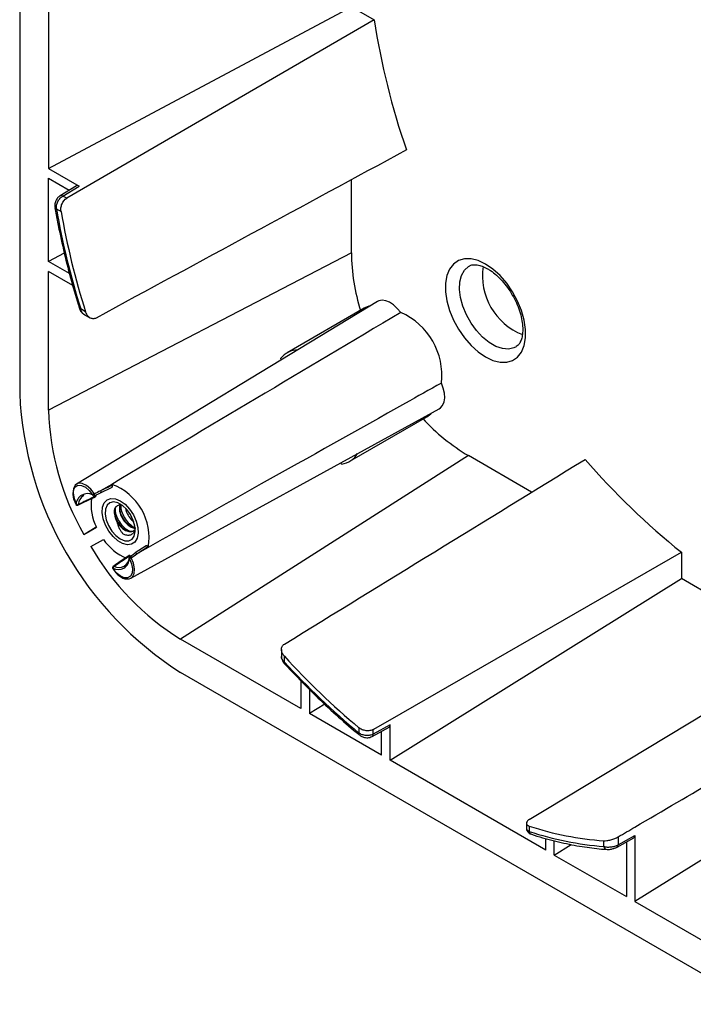
# Model space of a CAD drawing. Units: inches. Extents: x 0 to 34, y 0 to 22.
# Drawn here: x 26.4 to 29, y 6.7 to 10.5 of the extents above; entities that cross this region are included whole.
import ezdxf

# ---------------------------------------------------------------- set-up
doc = ezdxf.new("R2010")
doc.units = ezdxf.units.IN
doc.header["$LTSCALE"] = 2
doc.header["$MEASUREMENT"] = 0

msp = doc.modelspace()

# ---------------------------------------------------------------- linework, layer by layer
at = {"color": 7, "linetype": 'Continuous', "lineweight": 25}
for p, q in [((26.368179, 11.613416), (26.368179, 9.049349)), ((26.479687, 10.614201), (26.479687, 9.919819)), ((26.479687, 9.919819), (27.650135, 10.5439)), ((27.650135, 10.5439), (27.7382, 10.493062)), ((26.479687, 9.919819), (26.59785, 9.851605)), ((26.479687, 9.881243), (26.559473, 9.835183)), ((26.479687, 9.55977), (26.479687, 9.881243)), ((27.650135, 9.593366), (27.650135, 9.875754)), ((26.587886, 9.852491), (26.524387, 9.813809)), ((26.534449, 9.812978), (26.59785, 9.851605)), ((26.549869, 9.804077), (26.534449, 9.812978)), ((26.510113, 9.763133), (26.527944, 9.752839)), ((27.650135, 9.593366), (26.479687, 8.984977)), ((26.540696, 9.5923), (26.479687, 9.55977)), ((26.560592, 9.513064), (26.479687, 9.55977)), ((26.573234, 9.46719), (26.479687, 9.521193)), ((26.479687, 8.984977), (26.479687, 9.521193)), ((27.75102, 9.40512), (26.588076, 8.700203)), ((26.623028, 9.365428), (26.603989, 9.376419)), ((27.69976, 9.379202), (27.401884, 9.207242)), ((26.616417, 9.355928), (26.640129, 9.342239)), ((27.379457, 9.179898), (27.377541, 9.185877)), ((26.797938, 8.336698), (27.989948, 8.991266)), ((27.64399, 8.787856), (27.941866, 8.959816)), ((28.102539, 8.809779), (26.990377, 8.100436)), ((28.347014, 8.668647), (28.102539, 8.809779)), ((27.613339, 8.777463), (27.609101, 8.782132)), ((26.680466, 8.666381), (26.725885, 8.688427)), ((26.724047, 8.698753), (26.680591, 8.673666)), ((26.724047, 8.698753), (26.725803, 8.695711)), ((26.616559, 8.629476), (26.660916, 8.65091)), ((26.656491, 8.655073), (26.680287, 8.666695)), ((26.662677, 8.658335), (26.662043, 8.653569)), ((26.593236, 8.618546), (26.61641, 8.629808)), ((26.615868, 8.505429), (26.664269, 8.534174)), ((26.615868, 8.505429), (26.664479, 8.533501)), ((26.643178, 8.458126), (26.69179, 8.486198)), ((26.643178, 8.458126), (26.692233, 8.485642)), ((26.856766, 8.461754), (26.814856, 8.433615)), ((26.864674, 8.45518), (26.821218, 8.430093)), ((26.862917, 8.458222), (26.864674, 8.45518)), ((26.791802, 8.424239), (26.750949, 8.39671)), ((26.794548, 8.424063), (26.79992, 8.42189)), ((28.925681, 8.436283), (28.925681, 8.33459)), ((27.799931, 7.63309), (28.925681, 8.33459)), ((29.413685, 8.052871), (28.925681, 8.33459)), ((27.454729, 7.832371), (26.990377, 8.100436)), ((27.379953, 8.060858), (27.379953, 8.033442)), ((27.391484, 8.012438), (27.391484, 8.034424)), ((29.210804, 6.689845), (26.990377, 7.97167)), ((27.454729, 7.940463), (27.454729, 7.832371)), ((27.488136, 7.906747), (27.488136, 7.813086)), ((27.547082, 7.849817), (27.488136, 7.813086)), ((27.766524, 7.652375), (27.488136, 7.813086)), ((27.799931, 7.76954), (27.734775, 7.733953)), ((27.799931, 7.63309), (27.799931, 7.76954)), ((27.679439, 7.758391), (27.679439, 7.7378)), ((27.730463, 7.724813), (27.795717, 7.760454)), ((27.734775, 7.733953), (27.734775, 7.75176)), ((27.766524, 7.652375), (27.766524, 7.744509)), ((29.684403, 7.67115), (28.746452, 7.086675)), ((28.40125, 7.285956), (27.799931, 7.63309)), ((28.326474, 7.389563), (28.326474, 7.371199)), ((28.338005, 7.378209), (28.338005, 7.357618)), ((28.681296, 7.30654), (28.746452, 7.342659)), ((28.746452, 7.342659), (28.746452, 7.086675)), ((28.40125, 7.285956), (28.40125, 7.330578)), ((28.434657, 7.266671), (28.434657, 7.322065)), ((28.434657, 7.266671), (28.500015, 7.307398)), ((28.62596, 7.29979), (28.62596, 7.321776)), ((28.677092, 7.297457), (28.742273, 7.33359)), ((28.681296, 7.336718), (28.681296, 7.30654)), ((28.713045, 7.317388), (28.713045, 7.10596)), ((28.434657, 7.266671), (28.713045, 7.10596)), ((28.746452, 7.086675), (29.210804, 6.818611))]:
    msp.add_line(p, q, dxfattribs=at)
at = {"color": 7, "linetype": 'Continuous', "lineweight": 25, "flags": 128}
for points in [[(27.7382, 10.493062), (26.614882, 9.841773), (26.549869, 9.804077)], [(28.168796, 9.54979), (28.140244, 9.563217), (28.112665, 9.570077), (28.086998, 9.570135), (28.064116, 9.563391), (28.044798, 9.550073), (28.029704, 9.530635), (28.019346, 9.50574), (28.014077, 9.476234), (28.014077, 9.443122), (28.019346, 9.407533), (28.029704, 9.370679), (28.044798, 9.333813), (28.064116, 9.298192), (28.086998, 9.265028), (28.112665, 9.235452), (28.140244, 9.210469), (28.168796, 9.190932), (28.197347, 9.177505), (28.224926, 9.170645), (28.250594, 9.170586), (28.273476, 9.177331), (28.292793, 9.190649), (28.307888, 9.210086), (28.318246, 9.234982), (28.323514, 9.264488), (28.323514, 9.297599), (28.318246, 9.333188), (28.307888, 9.370043), (28.292793, 9.406909), (28.273476, 9.44253), (28.250594, 9.475693), (28.224926, 9.50527), (28.197347, 9.530252), (28.168796, 9.54979)], [(27.840949, 9.36266), (27.827631, 9.378876), (27.813025, 9.392283), (27.797832, 9.402238), (27.782779, 9.408262), (27.768591, 9.410068), (27.755946, 9.407568), (27.75102, 9.40512)], [(27.989948, 8.991266), (27.994539, 8.994314), (28.003025, 9.004016), (28.008555, 9.017208), (28.010862, 9.033258), (28.009837, 9.051395), (28.005529, 9.070748), (27.998144, 9.09039)], [(26.588076, 8.700203), (26.583102, 8.696165), (26.575949, 8.682873), (26.574281, 8.664652), (26.578292, 8.643621), (26.587515, 8.622225)], [(26.586449, 8.621413), (26.578012, 8.640985), (26.574343, 8.660223), (26.575869, 8.67689), (26.582412, 8.689049), (26.593211, 8.695285), (26.607011, 8.694874), (26.622207, 8.687863), (26.637033, 8.675068), (26.649764, 8.657976)], [(26.724014, 8.69881), (26.724018, 8.698803), (26.724022, 8.698796), (26.724026, 8.698789), (26.72403, 8.698782), (26.724034, 8.698775), (26.724038, 8.698767), (26.724043, 8.69876), (26.724047, 8.698753)], [(26.756734, 8.635607), (26.775511, 8.621787), (26.792896, 8.603031), (26.807598, 8.580731), (26.818528, 8.55654), (26.824875, 8.532253), (26.826169, 8.50967), (26.822313, 8.490467), (26.813593, 8.476068), (26.800656, 8.46754), (26.784462, 8.465517), (26.766211, 8.470148), (26.747257, 8.48109), (26.729006, 8.497531), (26.712812, 8.518252), (26.699875, 8.541715), (26.691155, 8.566183), (26.687299, 8.589838), (26.688593, 8.610927), (26.69494, 8.627886), (26.70587, 8.639457), (26.720573, 8.644782), (26.737957, 8.643466), (26.756734, 8.635607)], [(26.756734, 8.635607), (26.775511, 8.621787), (26.792896, 8.603031), (26.807598, 8.580731), (26.818528, 8.55654), (26.824875, 8.532253), (26.826169, 8.50967), (26.822313, 8.490467), (26.813593, 8.476068), (26.800656, 8.46754), (26.784462, 8.465517), (26.766211, 8.470148), (26.747257, 8.48109), (26.729006, 8.497531), (26.712812, 8.518252), (26.699875, 8.541715), (26.691155, 8.566183), (26.687299, 8.589838), (26.688593, 8.610927), (26.69494, 8.627886), (26.70587, 8.639457), (26.720573, 8.644782), (26.737957, 8.643466), (26.756734, 8.635607)], [(26.756734, 8.487729), (26.773966, 8.480781), (26.789667, 8.480448), (26.802441, 8.486761), (26.811154, 8.499158), (26.815032, 8.516539), (26.81373, 8.537358), (26.807363, 8.559765), (26.796498, 8.581771), (26.7821, 8.601419), (26.765447, 8.616964), (26.748021, 8.627024), (26.731368, 8.630705), (26.71697, 8.627681), (26.706105, 8.618221), (26.699738, 8.603164), (26.698436, 8.583848), (26.702314, 8.561991), (26.711027, 8.539533), (26.723801, 8.518471), (26.739502, 8.500676), (26.756734, 8.487729)], [(26.792215, 8.411243), (26.800652, 8.391672), (26.804321, 8.372434), (26.802795, 8.355767), (26.796252, 8.343608), (26.785452, 8.337372), (26.771652, 8.337783), (26.756456, 8.344793), (26.741631, 8.357588), (26.7289, 8.374681)], [(27.734775, 7.75176), (27.799931, 7.789208), (28.925681, 8.436283)], [(26.791246, 8.334252), (26.791961, 8.334411), (26.797938, 8.336698)], [(28.337667, 7.403717), (28.40125, 7.442074), (29.499824, 8.104838)]]:
    msp.add_lwpolyline(points, dxfattribs=at)
at = {"color": 151, "linetype": 'Continuous', "lineweight": 25, "flags": 128}
for points in [[(28.287254, 9.230472), (28.278752, 9.226139), (28.257568, 9.221342), (28.23385, 9.22328), (28.208568, 9.231876), (28.182758, 9.246775), (28.157476, 9.26737), (28.133758, 9.292816), (28.112574, 9.322071), (28.094792, 9.353939), (28.081139, 9.387113), (28.072175, 9.420238), (28.068267, 9.451954), (28.069574, 9.480966), (28.076044, 9.506084), (28.08741, 9.526281), (28.103209, 9.540729), (28.108498, 9.543737)], [(26.599116, 9.378595), (26.599268, 9.378245), (26.600192, 9.37736), (26.601785, 9.376744), (26.603989, 9.376419)], [(26.656733, 8.662196), (26.642815, 8.680881), (26.626608, 8.694869), (26.609995, 8.702534), (26.594908, 8.702983), (26.588076, 8.700203)], [(26.656531, 8.65508), (26.657174, 8.655589), (26.657671, 8.656516), (26.65788, 8.657742), (26.657785, 8.659172), (26.657392, 8.660696), (26.656733, 8.662196)], [(26.680591, 8.673666), (26.681221, 8.672168), (26.681585, 8.670657), (26.681652, 8.669249), (26.681419, 8.668051), (26.680903, 8.667155), (26.68029, 8.666691)], [(26.799354, 8.415169), (26.798384, 8.41649), (26.797261, 8.417592), (26.79607, 8.41839), (26.794904, 8.418822), (26.793853, 8.418854), (26.793092, 8.418552)], [(26.797938, 8.336698), (26.803767, 8.341229), (26.81092, 8.354521), (26.812588, 8.372742), (26.808577, 8.393773), (26.799354, 8.415169)], [(26.821218, 8.430093), (26.820235, 8.431389), (26.819108, 8.432459), (26.817923, 8.433221), (26.816769, 8.433618), (26.815734, 8.433619), (26.815038, 8.433328)], [(27.390933, 8.007129), (27.390705, 8.007436), (27.390401, 8.008678), (27.390663, 8.010367), (27.391484, 8.012438)]]:
    msp.add_lwpolyline(points, dxfattribs=at)
at = {"color": 7, "linetype": 'Continuous', "lineweight": 25}
for centre, radius, start, end in [((30.66622, 10.954351), 2.964134, 188.952965, 198.965532), ((29.474295, 10.27795), 3.008557, 189.852806, 197.436919), ((29.467778, 10.269002), 2.984803, 189.958232, 197.621328), ((28.43265, 9.60321), 0.782577, 180.720749, 197.405267), ((28.401528, 9.504665), 0.244549, 171.445509, 248.41797), ((27.741267, 9.306869), 0.083396, 102.461423, 119.849044), ((27.735607, 9.120327), 0.264238, 353.494635, 66.505365), ((27.444221, 9.134151), 0.08439, 90.692724, 142.197682), ((27.716228, 9.109193), 1.349377, 182.541859, 237.458141), ((27.508417, 9.018003), 1.02926, 181.838768, 209.867923), ((28.502219, 9.482426), 0.782431, 222.595062, 239.281669), ((27.900165, 9.031709), 0.083112, 300.115408, 317.598807), ((27.601866, 8.861074), 0.084394, 277.813827, 329.323201), ((30.788848, 10.741078), 2.963692, 221.03479, 231.048355), ((26.650114, 8.493686), 0.21803, 349.812341, 70.187684), ((26.629631, 8.619738), 0.043215, 62.232786, 177.777966), ((26.637753, 8.618224), 0.043217, 120.238152, 176.814002), ((26.831855, 8.618347), 0.187653, 172.242936, 206.881471), ((26.75558, 8.491096), 0.197601, 120.015639, 122.37813), ((26.653939, 8.660387), 0.005906, 248.209261, 296.034371), ((26.596403, 8.605536), 0.018908, 118.036528, 125.355972), ((26.590624, 8.623824), 0.005906, 209.046966, 295.925911), ((26.591199, 8.627995), 0.008117, 234.180254, 294.79701), ((26.819483, 8.592798), 0.085213, 184.617394, 211.526474), ((26.853019, 8.594164), 0.19404, 213.808108, 248.159297), ((27.533243, 8.974732), 1.029124, 210.131468, 238.163127), ((26.859425, 8.452105), 0.006083, 29.740825, 30.363042), ((26.749033, 8.412919), 0.043215, 242.232786, 357.777966), ((26.751319, 8.418266), 0.040832, 242.232898, 357.777854), ((26.796391, 8.413654), 0.005906, 123.960493, 171.794852), ((26.700058, 8.5873), 0.198718, 297.62988, 299.979091), ((26.733076, 8.377091), 0.005906, 124.068519, 180), ((26.733076, 8.377091), 0.005906, 180, 210.953037), ((26.730748, 8.371116), 0.004015, 117.415609, 132.982221), ((26.736974, 8.375504), 0.008116, 125.199048, 185.823023), ((29.596029, 10.045977), 2.984353, 222.379125, 230.042992), ((29.607033, 10.047139), 3.0081, 222.563549, 230.148431), ((28.709329, 8.51004), 1.191185, 251.836686, 265.986695), ((28.718983, 8.508851), 1.212634, 251.68906, 265.600459)]:
    msp.add_arc(centre, radius, start, end, dxfattribs=at)
at = {"color": 151, "linetype": 'Continuous', "lineweight": 25}
for centre, radius, start, end in [((26.528717, 9.804983), 0.009838, 54.362043, 116.345101), ((26.511214, 9.769961), 0.006916, 197.80118, 260.836392), ((26.65335, 8.658114), 0.003589, 182.208306, 243.476036), ((26.584276, 8.624815), 0.004037, 287.083758, 302.565896), ((26.591905, 8.620892), 0.002711, 298.681295, 354.387143), ((26.615062, 8.632194), 0.002748, 299.477038, 355.33935), ((26.794049, 8.414239), 0.003513, 175.797227, 238.524271), ((26.731177, 8.379666), 0.002712, 65.622442, 121.309676), ((26.752545, 8.394072), 0.002743, 64.639988, 120.846739), ((27.685905, 7.73534), 0.006918, 159.172874, 222.201974), ((27.724987, 7.732985), 0.009836, 303.586342, 5.647239), ((28.350804, 7.35879), 0.012853, 185.230272, 247.382593), ((28.671528, 7.305558), 0.009817, 303.821087, 5.740192), ((28.640656, 7.303099), 0.015064, 192.68858, 261.844732)]:
    msp.add_arc(centre, radius, start, end, dxfattribs=at)
at = {"color": 7, "linetype": 'Continuous', "lineweight": 25}
for points in [[(27.862996, 9.99101), (27.463146, 9.774574), (27.063361, 9.558101), (26.663636, 9.341591)], [(27.840949, 9.36266), (27.468809, 9.141464), (27.096559, 8.920212), (26.724014, 8.69881)], [(27.391146, 8.081506), (27.778533, 8.319386), (28.165919, 8.557337), (28.553303, 8.795363)], [(26.680591, 8.673666), (26.672644, 8.669843), (26.664691, 8.66602), (26.656733, 8.662196)], [(26.617801, 8.631971), (26.610065, 8.628185), (26.602332, 8.624404), (26.594603, 8.620626)], [(26.799354, 8.415169), (26.806645, 8.420148), (26.813933, 8.425123), (26.821218, 8.430093)], [(26.732296, 8.382136), (26.739432, 8.38694), (26.746573, 8.391745), (26.75372, 8.396551)]]:
    msp.add_open_spline(points, degree=3, dxfattribs=at)
for points, knots in [([(26.59785, 9.851605), (26.5963, 9.852308), (26.593198, 9.853713), (26.589739, 9.853702), (26.588382, 9.852584), (26.588019, 9.852285)], [0, 0, 0, 0, 0.42273149, 0.84547103, 1, 1, 1, 1]), ([(26.524534, 9.813496), (26.523534, 9.813002), (26.51891, 9.810714), (26.512217, 9.802925), (26.505817, 9.790414), (26.503131, 9.777707), (26.504699, 9.770435), (26.505219, 9.768025)], [0, 0, 0, 0, 0.06559861, 0.30323861, 0.57003958, 0.85751181, 1, 1, 1, 1]), ([(26.510113, 9.763133), (26.509713, 9.767563), (26.510038, 9.772384), (26.512028, 9.782047), (26.513722, 9.786986), (26.5182, 9.796161), (26.521009, 9.800463), (26.527338, 9.807793), (26.530818, 9.810799), (26.534449, 9.812978)], [0, 0, 0, 0, 0.25, 0.25, 0.5, 0.5, 0.75, 0.75, 1, 1, 1, 1]), ([(26.527944, 9.752839), (26.527144, 9.757456), (26.527071, 9.762373), (26.528375, 9.772436), (26.529753, 9.777488), (26.535796, 9.791688), (26.54242, 9.799757), (26.549869, 9.804077)], [0, 0, 0, 0, 0.25, 0.25, 0.5, 0.5, 1, 1, 1, 1]), ([(26.50463, 9.767842), (26.507934, 9.749266), (26.517511, 9.695409), (26.536776, 9.605278), (26.563363, 9.499288), (26.585174, 9.423542), (26.597468, 9.383908), (26.599117, 9.378592)], [0, 0, 0, 0, 0.1454332, 0.4216394, 0.69783576, 0.95946988, 1, 1, 1, 1]), ([(28.108268, 9.54332), (28.108766, 9.543666), (28.11242, 9.54621), (28.120984, 9.547776), (28.136527, 9.547623), (28.155366, 9.542956), (28.169914, 9.535413), (28.176951, 9.531764)], [0, 0, 0, 0, 0.04036554, 0.296291652, 0.525115739, 0.770283562, 1, 1, 1, 1]), ([(28.176951, 9.531764), (28.180766, 9.529443), (28.191935, 9.522647), (28.211021, 9.507587), (28.233229, 9.485479), (28.254121, 9.459514), (28.272797, 9.430685), (28.288504, 9.40005), (28.300633, 9.368826), (28.308782, 9.338291), (28.312797, 9.309725), (28.312804, 9.28435), (28.309282, 9.263192), (28.303001, 9.24711), (28.295638, 9.236416), (28.290128, 9.232713), (28.287517, 9.230959)], [0, 0, 0, 0, 0.03840922, 0.11246835, 0.18717915, 0.2625052, 0.33824937, 0.41415447, 0.48990284, 0.56517459, 0.63971535, 0.71335685, 0.78620251, 0.85895027, 0.93315977, 1, 1, 1, 1]), ([(26.599366, 9.378706), (26.599707, 9.377403), (26.601306, 9.371295), (26.60676, 9.362726), (26.613679, 9.358156), (26.616578, 9.356242)], [0, 0, 0, 0, 0.13605385, 0.63815633, 1, 1, 1, 1]), ([(26.616552, 9.356209), (26.616114, 9.356347), (26.612448, 9.357507), (26.607387, 9.364303), (26.605116, 9.372402), (26.603989, 9.376419)], [0, 0, 0, 0, 0.06398372, 0.53579301, 1, 1, 1, 1]), ([(26.663636, 9.341591), (26.659721, 9.33947), (26.655521, 9.338542), (26.647213, 9.338987), (26.643109, 9.340371), (26.635712, 9.344974), (26.632364, 9.348214), (26.626815, 9.355962), (26.624588, 9.360485), (26.623028, 9.365428)], [0, 0, 0, 0, 0.25, 0.25, 0.5, 0.5, 0.75, 0.75, 1, 1, 1, 1]), ([(27.998144, 9.09039), (27.951749, 9.064389), (27.905353, 9.038386), (27.858954, 9.012383), (27.673361, 8.908367), (27.487737, 8.804332), (27.302065, 8.700265), (27.156313, 8.618574), (27.010532, 8.536862), (26.864707, 8.455123)], [0, 0, 0, 0, 0.0049088135, 0.0049088135, 0.0049088135, 0.024544069, 0.024544069, 0.024544069, 0.0399576813, 0.0399576813, 0.0399576813, 0.0399576813]), ([(26.725803, 8.695711), (26.722127, 8.693924), (26.718453, 8.692136), (26.714778, 8.690347), (26.706437, 8.686285), (26.698097, 8.682219), (26.689761, 8.678147), (26.686704, 8.676654), (26.683647, 8.675161), (26.680591, 8.673666)], [0, 0, 0, 0, 0.00037651967, 0.00037651967, 0.00037651967, 0.00123131497, 0.00123131497, 0.00123131497, 0.00154476896, 0.00154476896, 0.00154476896, 0.00154476896]), ([(26.72331, 8.688949), (26.723774, 8.688739), (26.724237, 8.688624), (26.724659, 8.688614), (26.72508, 8.688604), (26.725473, 8.688698), (26.725804, 8.688888), (26.726135, 8.689078), (26.726413, 8.68937), (26.726616, 8.689739), (26.726818, 8.690107), (26.726951, 8.690563), (26.727003, 8.691069), (26.727054, 8.691574), (26.727027, 8.692143), (26.726923, 8.692728), (26.726818, 8.693315), (26.726634, 8.693933), (26.726385, 8.694534), (26.726219, 8.694933), (26.726023, 8.695331), (26.725803, 8.695711)], [0, 0, 0, 0, 0.000050391193, 0.000050391193, 0.000050391193, 0.000100786904, 0.000100786904, 0.000100786904, 0.000151117968, 0.000151117968, 0.000151117968, 0.000201395264, 0.000201395264, 0.000201395264, 0.000251678543, 0.000251678543, 0.000251678543, 0.000302024799, 0.000302024799, 0.000302024799, 0.000335263278, 0.000335263278, 0.000335263278, 0.000335263278]), ([(26.662043, 8.653569), (26.650276, 8.647839), (26.638515, 8.6421), (26.626759, 8.636353), (26.623773, 8.634893), (26.620786, 8.633432), (26.617801, 8.631971)], [0, 0, 0, 0, 0.00123377146, 0.00123377146, 0.00123377146, 0.00154718554, 0.00154718554, 0.00154718554, 0.00154718554]), ([(26.660689, 8.651387), (26.660856, 8.651449), (26.661385, 8.651647), (26.661847, 8.652452), (26.661987, 8.653251), (26.662043, 8.653569)], [0, 0, 0, 0, 0.217771195, 0.688503428, 1, 1, 1, 1]), ([(26.734547, 8.585939), (26.734364, 8.590702), (26.73398, 8.600703), (26.738667, 8.612099), (26.747384, 8.618512), (26.756233, 8.620155), (26.762065, 8.617665), (26.763459, 8.61707)], [0, 0, 0, 0, 0.21399684, 0.44925077, 0.68593874, 0.92497229, 1, 1, 1, 1]), ([(26.738748, 8.612463), (26.737826, 8.608045), (26.735713, 8.597918), (26.741011, 8.576295), (26.752751, 8.552991), (26.769903, 8.532463), (26.783721, 8.522777), (26.793696, 8.517821), (26.796983, 8.517295), (26.799843, 8.516838)], [0, 0, 0, 0, 0.14641027, 0.33560261, 0.52479517, 0.71398774, 0.90318007, 0.91576128, 1, 1, 1, 1]), ([(26.757947, 8.618554), (26.757036, 8.617578), (26.753461, 8.613753), (26.752913, 8.600422), (26.75713, 8.581486), (26.764343, 8.567771), (26.772818, 8.555289), (26.782817, 8.543954), (26.79916, 8.532185), (26.809484, 8.53028), (26.814372, 8.529377)], [0, 0, 0, 0, 0.05504354, 0.21582289, 0.37660327, 0.53738242, 0.54541041, 0.70240122, 0.85909142, 1, 1, 1, 1]), ([(26.810603, 8.532569), (26.807825, 8.533169), (26.799455, 8.534974), (26.784973, 8.545906), (26.770164, 8.56296), (26.759936, 8.582814), (26.755219, 8.601237), (26.756928, 8.609892), (26.757683, 8.613719)], [0, 0, 0, 0, 0.09395102, 0.28300439, 0.4720563, 0.66110822, 0.85016158, 1, 1, 1, 1]), ([(26.760147, 8.619544), (26.759654, 8.616885), (26.75809, 8.608438), (26.76322, 8.588969), (26.774816, 8.565795), (26.792017, 8.545111), (26.8058, 8.535764), (26.81341, 8.531712), (26.814376, 8.531523), (26.814913, 8.531418)], [0, 0, 0, 0, 0.09962962, 0.31658729, 0.53354524, 0.75050318, 0.96746085, 0.98188844, 1, 1, 1, 1]), ([(26.777445, 8.606043), (26.778172, 8.602094), (26.780038, 8.59195), (26.786443, 8.580514), (26.794913, 8.56806), (26.800934, 8.560178), (26.807645, 8.555785), (26.808829, 8.55501)], [0, 0, 0, 0, 0.22182046, 0.56991684, 0.58729791, 0.92719231, 1, 1, 1, 1]), ([(26.734547, 8.585939), (26.735113, 8.581606), (26.736254, 8.576904), (26.739637, 8.567297), (26.741876, 8.5624), (26.747134, 8.553016), (26.750082, 8.548582), (26.756868, 8.540079), (26.760674, 8.536075), (26.768676, 8.529091), (26.772864, 8.526116), (26.781096, 8.521476), (26.785188, 8.519763), (26.793438, 8.517657), (26.797508, 8.517306), (26.805028, 8.518074), (26.808474, 8.519191), (26.811439, 8.520903)], [0, 0, 0, 0, 0.125, 0.125, 0.25, 0.25, 0.375, 0.375, 0.5, 0.5, 0.625, 0.625, 0.75, 0.75, 0.875, 0.875, 1, 1, 1, 1]), ([(26.769098, 8.506326), (26.766668, 8.508849), (26.76433, 8.511637), (26.759919, 8.517798), (26.757812, 8.521204), (26.752081, 8.531965), (26.748992, 8.539937), (26.746848, 8.548241)], [0, 0, 0, 0, 0.25, 0.25, 0.5, 0.5, 1, 1, 1, 1]), ([(26.746848, 8.548241), (26.751412, 8.542483), (26.760533, 8.530978), (26.777772, 8.519337), (26.794546, 8.514966), (26.807158, 8.51667), (26.811606, 8.522167), (26.812875, 8.523735)], [0, 0, 0, 0, 0.22446198, 0.44849417, 0.67837293, 0.90825265, 1, 1, 1, 1]), ([(26.814372, 8.529377), (26.813492, 8.524809), (26.811562, 8.514793), (26.802721, 8.505065), (26.78999, 8.500681), (26.777958, 8.502399), (26.770844, 8.505552), (26.769098, 8.506326)], [0, 0, 0, 0, 0.19990948, 0.43829637, 0.67652745, 0.92062147, 1, 1, 1, 1]), ([(26.821218, 8.430093), (26.82404, 8.431993), (26.826862, 8.433893), (26.829684, 8.435794), (26.840768, 8.44326), (26.851846, 8.450736), (26.862917, 8.458222)], [0, 0, 0, 0, 0.00031345399, 0.00031345399, 0.00031345399, 0.0015447691, 0.0015447691, 0.0015447691, 0.0015447691]), ([(26.862917, 8.458222), (26.862552, 8.458779), (26.861822, 8.459894), (26.860424, 8.461137), (26.85901, 8.461853), (26.857758, 8.462016), (26.857172, 8.461662), (26.856915, 8.461507)], [0, 0, 0, 0, 0.20943788, 0.41889138, 0.62806726, 0.83689227, 1, 1, 1, 1]), ([(26.75372, 8.396551), (26.756479, 8.398406), (26.759237, 8.400261), (26.761995, 8.402117), (26.769515, 8.407179), (26.777034, 8.412244), (26.784549, 8.417314), (26.787883, 8.419563), (26.791216, 8.421813), (26.794548, 8.424063)], [0.0009569784, 0.0009569784, 0.0009569784, 0.0009569784, 0.0012703925, 0.0012703925, 0.0012703925, 0.00212507458, 0.00212507458, 0.00212507458, 0.00250416386, 0.00250416386, 0.00250416386, 0.00250416386]), ([(26.794548, 8.424063), (26.794093, 8.424207), (26.793184, 8.424496), (26.792289, 8.424386), (26.791994, 8.424063), (26.791966, 8.424032)], [0, 0, 0, 0, 0.47436945, 0.94876798, 1, 1, 1, 1]), ([(26.815038, 8.433326), (26.810014, 8.429946), (26.802705, 8.425029), (26.795373, 8.420086), (26.793082, 8.418541)], [0, 0, 0, 0, 0.68747977, 1, 1, 1, 1]), ([(26.728011, 8.374054), (26.729999, 8.370947), (26.735784, 8.361906), (26.747607, 8.348942), (26.763037, 8.338041), (26.777779, 8.332551), (26.786377, 8.333723), (26.790043, 8.334223)], [0, 0, 0, 0, 0.12136491, 0.35328254, 0.58737405, 0.8240827, 1, 1, 1, 1]), ([(26.751138, 8.396425), (26.746234, 8.393114), (26.739099, 8.388298), (26.732001, 8.383489), (26.729783, 8.381986)], [0, 0, 0, 0, 0.687478686, 1, 1, 1, 1]), ([(27.391484, 8.034424), (27.387977, 8.038252), (27.385212, 8.042372), (27.381233, 8.051133), (27.380118, 8.055563), (27.379821, 8.064364), (27.380661, 8.068542), (27.384445, 8.076007), (27.387343, 8.079171), (27.391146, 8.081506)], [0, 0, 0, 0, 0.25, 0.25, 0.5, 0.5, 0.75, 0.75, 1, 1, 1, 1]), ([(27.380132, 8.033402), (27.380074, 8.033026), (27.379434, 8.028852), (27.382211, 8.020409), (27.386316, 8.011942), (27.390304, 8.008058), (27.39112, 8.007263)], [0, 0, 0, 0, 0.03967898, 0.44045086, 0.88552008, 1, 1, 1, 1]), ([(27.390931, 8.007131), (27.404525, 7.992547), (27.443938, 7.950266), (27.510533, 7.88324), (27.589624, 7.808958), (27.646703, 7.759119), (27.676746, 7.734058), (27.680778, 7.730696)], [0, 0, 0, 0, 0.14538969, 0.42153438, 0.69773242, 0.9594414, 1, 1, 1, 1]), ([(27.795677, 7.760544), (27.795804, 7.760576), (27.797198, 7.760928), (27.798844, 7.763466), (27.799867, 7.766806), (27.79992, 7.769062), (27.799931, 7.76954)], [0, 0, 0, 0, 0.04227305, 0.46436193, 0.88647099, 1, 1, 1, 1]), ([(27.734775, 7.75176), (27.731044, 7.749615), (27.726658, 7.748106), (27.71708, 7.746482), (27.711921, 7.74639), (27.70173, 7.747627), (27.696624, 7.74897), (27.687325, 7.752837), (27.683036, 7.755391), (27.679439, 7.758391)], [0, 0, 0, 0, 0.25, 0.25, 0.5, 0.5, 0.75, 0.75, 1, 1, 1, 1]), ([(27.734775, 7.733953), (27.731072, 7.731899), (27.726728, 7.730388), (27.717216, 7.728573), (27.712085, 7.72829), (27.701901, 7.729), (27.696777, 7.730003), (27.687413, 7.73311), (27.683076, 7.735239), (27.679439, 7.7378)], [0, 0, 0, 0, 0.25, 0.25, 0.5, 0.5, 0.75, 0.75, 1, 1, 1, 1]), ([(27.680984, 7.730891), (27.684084, 7.728571), (27.691159, 7.723277), (27.705495, 7.719689), (27.719705, 7.719837), (27.727274, 7.723687), (27.730215, 7.725183)], [0, 0, 0, 0, 0.221407024, 0.505274125, 0.807771707, 1, 1, 1, 1]), ([(28.681296, 7.336718), (28.703015, 7.34943), (28.940308, 7.488319), (29.1776, 7.627273), (29.393174, 7.753509)], [0, 0, 0, 0, 0.0915266, 1, 1, 1, 1]), ([(28.337667, 7.403717), (28.334026, 7.401521), (28.331188, 7.399118), (28.327366, 7.394171), (28.326418, 7.391648), (28.326535, 7.386934), (28.327608, 7.384711), (28.331532, 7.380945), (28.334408, 7.379362), (28.338005, 7.378209)], [0, 0, 0, 0, 0.25, 0.25, 0.5, 0.5, 0.75, 0.75, 1, 1, 1, 1]), ([(28.326797, 7.371293), (28.326696, 7.370558), (28.326156, 7.366629), (28.328821, 7.359918), (28.334154, 7.353128), (28.340074, 7.348918), (28.344329, 7.347691), (28.346003, 7.347208)], [0, 0, 0, 0, 0.06548508, 0.350145569, 0.595103016, 0.840731657, 1, 1, 1, 1]), ([(28.345865, 7.346925), (28.360397, 7.342375), (28.402496, 7.329197), (28.471392, 7.31182), (28.550478, 7.297083), (28.605857, 7.290592), (28.634487, 7.288484), (28.638507, 7.288188)], [0, 0, 0, 0, 0.14535645, 0.42107838, 0.69673398, 0.95741427, 1, 1, 1, 1]), ([(28.746452, 7.342659), (28.746285, 7.340965), (28.745951, 7.337578), (28.744221, 7.334594), (28.742585, 7.333979), (28.742155, 7.333817)], [0, 0, 0, 0, 0.42423053, 0.84845685, 1, 1, 1, 1]), ([(28.62596, 7.321776), (28.629467, 7.321555), (28.633518, 7.32174), (28.642662, 7.322926), (28.647536, 7.323899), (28.657776, 7.326616), (28.662924, 7.328307), (28.672813, 7.332247), (28.677399, 7.334437), (28.681296, 7.336718)], [0, 0, 0, 0, 0.25, 0.25, 0.5, 0.5, 0.75, 0.75, 1, 1, 1, 1]), ([(28.62596, 7.29979), (28.629569, 7.298623), (28.633769, 7.297881), (28.643166, 7.29728), (28.648173, 7.297437), (28.658436, 7.298666), (28.66355, 7.299727), (28.673143, 7.302629), (28.677554, 7.304448), (28.681296, 7.30654)], [0, 0, 0, 0, 0.25, 0.25, 0.5, 0.5, 0.75, 0.75, 1, 1, 1, 1]), ([(28.638545, 7.288371), (28.639503, 7.28826), (28.644897, 7.287633), (28.652754, 7.288715), (28.659708, 7.29082), (28.661602, 7.291394)], [0, 0, 0, 0, 0.13582701, 0.76452872, 1, 1, 1, 1]), ([(28.661602, 7.291394), (28.663456, 7.291881), (28.669005, 7.293338), (28.673767, 7.29584), (28.676939, 7.297505)], [0, 0, 0, 0, 0.33411402, 1, 1, 1, 1])]:
    msp.add_open_spline(points, degree=3, knots=knots, dxfattribs=at)
at = {"color": 151, "linetype": 'Continuous', "lineweight": 25}
for points, knots in [([(27.391484, 8.012438), (27.388569, 8.015422), (27.38269, 8.021438), (27.379336, 8.029218), (27.380164, 8.032971), (27.380263, 8.033418)], [0, 0, 0, 0, 0.46425482, 0.93611273, 1, 1, 1, 1]), ([(28.326953, 7.371214), (28.326954, 7.369725), (28.326958, 7.365968), (28.331229, 7.361211), (28.336054, 7.358653), (28.338005, 7.357618)], [0, 0, 0, 0, 0.28122047, 0.70924268, 1, 1, 1, 1])]:
    msp.add_open_spline(points, degree=3, knots=knots, dxfattribs=at)

doc.saveas('drawing.dxf')
